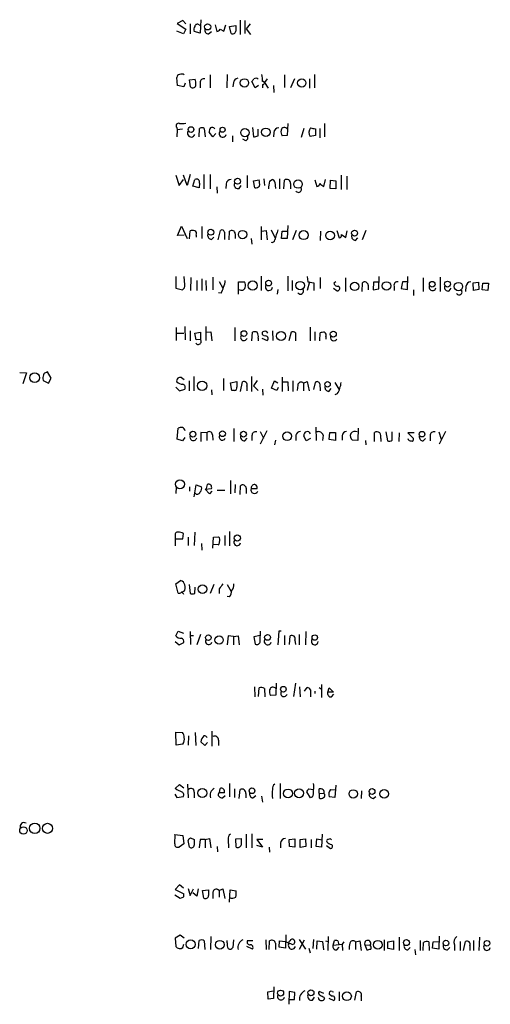
# Model space of a CAD drawing. Extents: x 6 to 1056, y 9 to 891.
# Drawn here: x 867 to 951, y 516 to 690 of the extents above; entities that cross this region are included whole.
import ezdxf

# ---------------------------------------------------------------- set-up
doc = ezdxf.new("R2010")
doc.units = 0
doc.header["$MEASUREMENT"] = 0
doc.layers.add('MAIN', color=5, linetype='CONTINUOUS')

msp = doc.modelspace()

# ---------------------------------------------------------------- linework, layer by layer
at = {"layer": 'MAIN'}
for p, q in [((896.112, 690.2873), (895.096, 689.7793)), ((895.096, 689.7793), (896.62, 688.7633)), ((896.62, 689.6946), (896.112, 690.2873)), ((897.382, 689.6946), (897.382, 687.9166)), ((898.9907, 689.5253), (899.2447, 689.4406)), ((899.3293, 690.4566), (899.16, 688.0859)), ((901.8693, 689.5253), (902.1233, 688.3399)), ((903.3933, 688.4246), (903.732, 689.5253)), ((904.4093, 689.2713), (905.51, 689.4406)), ((904.6633, 688.0013), (904.4093, 689.2713)), ((906.272, 690.3719), (906.272, 687.8319)), ((907.1187, 690.2873), (907.1187, 688.0013)), ((908.05, 689.6946), (907.3727, 688.8479)), ((896.1967, 687.9166), (895.0113, 688.4246)), ((896.62, 688.7633), (896.1967, 687.9166)), ((899.16, 688.0859), (898.144, 688.3399)), ((900.684, 687.9166), (901.192, 688.3399)), ((902.716, 688.7633), (903.3933, 688.4246)), ((907.3727, 688.8479), (908.1347, 687.8319)), ((900.938, 680.6353), (900.938, 678.3493)), ((903.986, 680.7199), (903.9013, 678.3493)), ((914.146, 680.6353), (914.146, 678.4339)), ((919.48, 680.7199), (919.48, 678.3493)), ((895.1807, 678.7726), (895.0113, 680.2119)), ((896.2813, 678.5186), (895.1807, 678.7726)), ((896.5353, 679.1959), (896.2813, 678.5186)), ((897.2973, 679.7886), (898.3133, 679.8733)), ((897.4667, 678.5186), (897.2973, 679.7886)), ((899.16, 679.2806), (899.16, 678.3493)), ((905.0867, 679.2806), (905.002, 678.5186)), ((908.9813, 678.3493), (908.3887, 679.4499)), ((909.574, 678.7726), (908.9813, 678.3493)), ((910.2513, 678.9419), (910.2513, 678.3493)), ((911.098, 679.9579), (910.59, 679.2806)), ((910.59, 679.2806), (911.2673, 678.2646)), ((912.1987, 678.7726), (912.2833, 677.5026)), ((915.924, 679.9579), (915.2467, 678.3493)), ((918.6333, 679.9579), (918.6333, 678.2646)), ((914.7387, 671.9993), (914.654, 669.8826)), ((921.258, 671.9993), (921.258, 669.6286)), ((895.0113, 671.3219), (895.096, 670.8986)), ((895.096, 670.8986), (895.0113, 669.6286)), ((896.0273, 670.9833), (895.096, 670.8986)), ((898.9907, 669.6286), (899.0753, 671.1526)), ((899.922, 671.1526), (900.0913, 669.6286)), ((901.446, 669.6286), (900.7687, 670.4753)), ((901.954, 670.2213), (901.446, 669.6286)), ((908.4733, 671.3219), (908.6427, 669.6286)), ((909.4893, 669.7979), (909.4893, 670.9833)), ((912.2833, 670.3906), (912.1987, 669.6286)), ((917.6173, 671.1526), (917.1093, 669.5439)), ((919.6493, 671.0679), (919.6493, 669.8826)), ((920.4113, 671.1526), (920.4113, 669.4593)), ((904.9173, 669.7979), (904.9173, 668.7819)), ((907.288, 668.9513), (906.78, 669.2053)), ((914.654, 669.8826), (913.7227, 669.7979)), ((919.6493, 669.8826), (918.718, 669.7133)), ((894.842, 662.8553), (895.4347, 660.9926)), ((895.4347, 660.9926), (896.1967, 662.0933)), ((896.874, 660.9926), (896.1967, 662.8553)), ((897.382, 662.9399), (896.874, 660.9926)), ((897.89, 660.9079), (898.2287, 662.0933)), ((899.0753, 661.4159), (898.9907, 660.5693)), ((899.8373, 662.9399), (899.8373, 660.3999)), ((900.938, 662.9399), (900.938, 660.3999)), ((903.8167, 661.2466), (903.732, 660.4846)), ((907.542, 662.7706), (907.542, 660.5693)), ((908.6427, 661.8393), (909.6587, 662.0086)), ((908.8967, 660.5693), (908.6427, 661.8393)), ((910.5053, 662.1779), (910.59, 660.9926)), ((911.5213, 661.7546), (911.9447, 662.0933)), ((912.4527, 661.5853), (912.5373, 660.4846)), ((913.2993, 662.1779), (913.2993, 660.3999)), ((914.0613, 660.3999), (914.146, 661.9239)), ((915.2467, 661.3313), (915.2467, 660.3999)), ((919.5647, 662.0086), (919.9033, 660.8233)), ((921.1733, 660.8233), (921.4273, 662.0933)), ((922.274, 660.4846), (922.3587, 661.9239)), ((922.3587, 661.9239), (923.29, 661.8393)), ((923.29, 661.8393), (923.29, 660.3999)), ((924.2213, 662.8553), (924.2213, 660.3153)), ((925.2373, 662.6859), (925.2373, 660.3153)), ((898.9907, 660.5693), (897.89, 660.9079)), ((902.1233, 660.7386), (902.208, 659.6379)), ((906.1027, 660.4846), (906.4413, 660.9926)), ((923.29, 660.3999), (922.274, 660.4846)), ((895.1807, 652.1026), (895.858, 653.7959)), ((895.858, 653.7959), (896.874, 651.5946)), ((897.2973, 651.5099), (897.382, 652.9493)), ((899.4987, 653.7113), (899.4987, 651.5946)), ((902.3773, 651.3406), (902.8007, 653.0339)), ((903.478, 652.6953), (903.478, 651.4253)), ((904.3247, 651.3406), (904.4093, 652.8646)), ((909.9973, 653.7113), (909.9973, 651.3406)), ((910.082, 652.8646), (910.9287, 653.0339)), ((910.9287, 653.0339), (911.098, 651.3406)), ((911.7753, 653.1186), (912.4527, 651.7639)), ((913.638, 651.5946), (913.7227, 652.8646)), ((913.7227, 652.8646), (914.7387, 652.8646)), ((914.7387, 653.8806), (914.654, 651.5946)), ((916.2627, 653.0339), (915.5853, 651.3406)), ((920.5807, 652.8646), (920.496, 651.2559)), ((923.4593, 653.0339), (923.8827, 651.6793)), ((925.068, 651.7639), (925.322, 652.9493)), ((928.624, 653.0339), (927.9467, 651.3406)), ((896.366, 652.1873), (895.1807, 652.1026)), ((898.4827, 652.1873), (898.4827, 651.8486)), ((901.192, 651.4253), (901.6153, 651.8486)), ((905.4253, 652.4413), (905.4253, 651.5946)), ((908.2193, 651.5946), (908.3887, 650.5786)), ((914.654, 651.5946), (913.638, 651.5946)), ((924.306, 652.2719), (925.068, 651.7639)), ((926.7613, 651.2559), (927.1847, 651.6793)), ((894.842, 644.8213), (894.842, 642.7893)), ((896.4507, 643.3819), (896.366, 644.8213)), ((897.5513, 644.6519), (897.4667, 642.3659)), ((898.5673, 644.1439), (898.5673, 642.3659)), ((899.4987, 644.3979), (899.4987, 642.3659)), ((900.176, 644.1439), (900.2607, 642.3659)), ((901.446, 644.7366), (901.446, 642.4506)), ((902.5467, 643.9746), (903.224, 642.7893)), ((906.018, 641.6886), (906.018, 643.8899)), ((906.018, 643.8899), (907.034, 643.8899)), ((909.9973, 644.9059), (909.9973, 642.3659)), ((914.7387, 644.9059), (914.7387, 642.2813)), ((915.5007, 644.1439), (915.5007, 642.3659)), ((918.21, 644.8213), (918.2947, 643.8899)), ((918.6333, 643.8899), (918.21, 642.3659)), ((918.2947, 643.8899), (919.3953, 643.7206)), ((919.3953, 643.7206), (919.3953, 642.3659)), ((920.496, 644.6519), (920.496, 642.7046)), ((922.9513, 643.7206), (923.29, 643.9746)), ((924.9833, 644.5673), (924.9833, 642.1966)), ((927.9467, 642.1966), (928.0313, 643.7206)), ((929.9787, 643.8053), (929.894, 642.4506)), ((930.91, 643.8053), (929.9787, 643.8053)), ((930.91, 642.6199), (930.9947, 644.8213)), ((935.1433, 643.8899), (934.8893, 642.7046)), ((935.99, 643.8899), (935.1433, 643.8899)), ((935.99, 642.5353), (936.0747, 644.8213)), ((938.784, 644.5673), (938.784, 642.1966)), ((941.832, 644.7366), (941.832, 642.1966)), ((947.674, 643.7206), (948.6053, 643.8053)), ((947.7587, 642.3659), (947.674, 643.7206)), ((948.6053, 643.8053), (948.69, 642.5353)), ((894.842, 642.7893), (896.0273, 642.4506)), ((912.9607, 642.5353), (912.876, 641.6886)), ((922.8667, 642.7893), (923.544, 642.2813)), ((929.0473, 643.2973), (929.0473, 642.4506)), ((929.894, 642.4506), (930.91, 642.6199)), ((933.6193, 643.1279), (933.6193, 642.3659)), ((934.8893, 642.7046), (935.99, 642.5353)), ((937.0907, 642.4506), (937.0907, 641.4346)), ((943.4407, 642.2813), (943.7793, 642.7893)), ((946.404, 643.0433), (946.3193, 642.1966)), ((948.69, 642.5353), (947.7587, 642.3659)), ((949.2827, 642.4506), (949.3673, 643.6359)), ((950.2987, 642.3659), (949.2827, 642.4506)), ((949.3673, 643.6359), (950.3833, 643.6359)), ((950.3833, 643.6359), (950.2987, 642.3659)), ((902.8853, 641.8579), (902.462, 641.9426)), ((894.9267, 635.7619), (894.9267, 633.4759)), ((896.4507, 635.9313), (896.5353, 633.5606)), ((897.382, 635.1693), (897.382, 633.3913)), ((900.176, 635.9313), (900.176, 633.4759)), ((900.2607, 634.9153), (901.1073, 634.9999)), ((901.1073, 634.9999), (901.2767, 633.3913)), ((905.3407, 635.7619), (905.3407, 633.3913)), ((912.0293, 635.1693), (912.114, 633.4759)), ((914.9927, 633.4759), (915.416, 634.9999)), ((918.718, 635.8466), (918.718, 633.3913)), ((919.5647, 634.9999), (919.5647, 633.4759)), ((895.0113, 634.7459), (896.2813, 634.7459)), ((898.2287, 634.7459), (899.2447, 634.9153)), ((898.4827, 633.5606), (898.2287, 634.7459)), ((899.2447, 633.6453), (898.4827, 633.5606)), ((899.2447, 634.9153), (899.2447, 633.6453)), ((908.3887, 633.3913), (908.4733, 634.9153)), ((909.4893, 633.8993), (909.4893, 633.3913)), ((910.1667, 633.8993), (911.098, 633.4759)), ((910.6747, 634.2379), (910.2513, 634.4919)), ((916.0933, 634.8306), (916.0933, 633.3913)), ((920.4113, 633.3913), (920.496, 634.8306)), ((921.512, 634.1533), (921.512, 633.7299)), ((867.156, 627.8033), (868.3413, 627.7186)), ((868.3413, 627.7186), (867.664, 625.7713)), ((871.22, 626.7026), (871.3047, 626.3639)), ((871.3047, 626.3639), (872.236, 625.8559)), ((872.744, 626.7873), (872.0667, 627.8879)), ((872.236, 625.8559), (872.744, 626.7873)), ((895.858, 626.8719), (896.366, 626.5333)), ((897.2127, 626.2793), (897.2127, 624.5013)), ((898.0593, 627.0413), (898.0593, 624.5013)), ((903.3087, 626.7026), (903.3087, 624.5859)), ((908.304, 627.0413), (908.304, 624.4166)), ((909.32, 626.3639), (908.6427, 625.4326)), ((911.86, 625.0093), (912.368, 626.2793)), ((912.368, 626.2793), (912.9607, 625.9406)), ((913.7227, 626.9566), (913.7227, 624.4166)), ((915.67, 626.2793), (915.67, 624.4166)), ((894.842, 625.1786), (895.5193, 624.5013)), ((895.5193, 624.5013), (896.4507, 624.8399)), ((901.192, 624.6706), (901.2767, 623.8239)), ((904.5787, 625.9406), (905.6793, 626.1946)), ((904.8327, 624.5859), (904.5787, 625.9406)), ((905.256, 624.5859), (904.8327, 624.5859)), ((906.3567, 624.4166), (906.6953, 626.1099)), ((907.4573, 625.3479), (907.4573, 624.5013)), ((908.6427, 625.4326), (909.4893, 624.5859)), ((910.2513, 624.8399), (910.336, 623.7393)), ((912.7913, 624.5859), (911.86, 625.0093)), ((913.0453, 625.0939), (912.7913, 624.5859)), ((913.8073, 626.1099), (914.7387, 626.1099)), ((914.7387, 626.1099), (914.8233, 624.5013)), ((916.5167, 625.5173), (916.432, 624.5859)), ((917.5327, 625.8559), (918.21, 626.1946)), ((917.5327, 625.8559), (917.5327, 624.5013)), ((918.21, 626.1946), (918.5487, 624.5013)), ((919.3953, 624.7553), (919.6493, 626.0253)), ((920.4113, 625.7713), (920.496, 624.5013)), ((922.02, 624.4166), (922.4433, 624.9246)), ((923.1207, 626.0253), (923.798, 624.8399)), ((923.544, 623.9933), (923.1207, 623.8239)), ((895.096, 615.9499), (895.2653, 617.8973)), ((905.1713, 617.8126), (905.1713, 615.5266)), ((919.734, 618.0666), (919.8187, 615.6959)), ((927.2693, 617.8973), (927.1847, 615.6959)), ((896.0273, 615.6113), (895.096, 615.9499)), ((896.4507, 616.2039), (896.0273, 615.6113)), ((900.3453, 617.0506), (899.3293, 617.1353)), ((899.3293, 617.1353), (899.3293, 615.5266)), ((900.3453, 617.0506), (900.3453, 615.6959)), ((901.3613, 616.7119), (901.446, 615.7806)), ((907.1187, 615.6113), (907.542, 616.1193)), ((908.3887, 616.5426), (908.3887, 615.6959)), ((911.0133, 617.3893), (909.828, 615.0186)), ((909.828, 617.3046), (910.4207, 616.1193)), ((912.5373, 615.7806), (912.368, 614.9339)), ((916.178, 616.6273), (916.178, 615.6959)), ((918.0407, 615.6113), (917.6173, 616.5426)), ((918.8027, 616.0346), (918.0407, 615.6113)), ((921.004, 616.6273), (920.9193, 615.6959)), ((922.1047, 615.8653), (922.1893, 617.1353)), ((923.2053, 615.6959), (922.1047, 615.8653)), ((922.1893, 617.1353), (923.2053, 617.1353)), ((923.2053, 617.1353), (923.2053, 615.6959)), ((924.3907, 616.5426), (924.3907, 615.7806)), ((927.1847, 615.6959), (926.2533, 615.7806)), ((930.148, 615.5266), (930.148, 617.1353)), ((931.2487, 616.0346), (931.2487, 615.5266)), ((932.18, 617.2199), (932.434, 615.6113)), ((933.2807, 615.7806), (933.2807, 617.2199)), ((934.5507, 617.0506), (934.466, 615.5266)), ((937.1753, 617.0506), (936.0747, 617.0506)), ((936.0747, 617.0506), (937.0907, 616.0346)), ((938.784, 615.6113), (939.2073, 616.0346)), ((940.054, 616.5426), (940.054, 615.6113)), ((941.578, 617.2199), (942.0013, 615.9499)), ((942.7633, 617.3046), (941.6627, 615.0186)), ((928.5393, 615.6959), (928.624, 614.9339)), ((894.9267, 607.3986), (894.842, 606.2979)), ((897.2973, 607.4833), (897.2973, 606.7213)), ((898.144, 605.7053), (898.4827, 607.8219)), ((898.4827, 607.8219), (899.414, 607.4833)), ((900.0913, 607.0599), (901.192, 607.1446)), ((900.8533, 606.2133), (900.0913, 607.0599)), ((900.43, 607.9066), (900.2607, 607.1446)), ((904.5787, 608.5839), (904.5787, 606.2133)), ((905.4253, 607.9066), (905.3407, 606.3826)), ((906.272, 606.1286), (906.3567, 607.6526)), ((907.3727, 607.2293), (907.3727, 606.2979)), ((908.2193, 607.1446), (909.32, 607.1446)), ((901.2767, 606.7213), (900.8533, 606.2133)), ((902.208, 606.8906), (903.5627, 606.8906)), ((894.7573, 598.7626), (894.7573, 598.2546)), ((894.7573, 598.2546), (894.7573, 596.9846)), ((894.7573, 598.2546), (896.112, 598.2546)), ((896.112, 598.2546), (896.1967, 599.1859)), ((897.0433, 598.5086), (897.0433, 597.0693)), ((898.2287, 599.4399), (898.144, 597.0693)), ((901.446, 596.5613), (901.5307, 598.5086)), ((901.5307, 598.5086), (902.462, 598.5933)), ((903.5627, 598.8473), (903.5627, 597.0693)), ((904.4093, 599.5246), (904.4093, 596.9846)), ((899.414, 597.4079), (899.4987, 596.2226)), ((902.3773, 597.1539), (901.5307, 597.2386)), ((894.842, 590.2113), (895.6887, 590.8039)), ((895.2653, 588.6026), (894.842, 590.2113)), ((897.2127, 590.1266), (897.382, 588.5179)), ((898.2287, 588.5179), (898.3133, 589.6186)), ((901.6153, 590.1266), (900.938, 588.5179)), ((903.986, 590.1266), (904.6633, 588.8566)), ((896.2813, 588.8566), (895.9427, 588.7719)), ((902.5467, 589.3646), (902.5467, 588.5179)), ((904.4093, 587.9253), (903.986, 588.0099)), ((894.842, 580.9826), (895.2653, 581.8293)), ((895.2653, 581.8293), (896.1967, 581.4906)), ((897.382, 581.7446), (897.4667, 579.4586)), ((897.382, 581.0673), (897.9747, 581.0673)), ((899.2447, 581.2366), (898.5673, 579.3739)), ((904.1553, 580.9826), (903.986, 579.3739)), ((905.0867, 580.8979), (904.1553, 580.9826)), ((905.0867, 580.8979), (905.9333, 580.9826)), ((905.0867, 580.8979), (905.0867, 579.3739)), ((905.9333, 580.9826), (906.1027, 579.3739)), ((909.828, 581.0673), (908.7273, 580.8133)), ((908.7273, 580.8133), (908.9813, 579.5433)), ((909.828, 580.0513), (909.9127, 581.8293)), ((913.13, 581.8293), (912.9607, 579.3739)), ((913.5533, 581.8293), (913.13, 581.8293)), ((914.146, 581.0673), (914.146, 579.3739)), ((915.0773, 579.4586), (915.162, 580.9826)), ((916.7707, 581.2366), (916.7707, 579.3739)), ((917.956, 581.7446), (917.8713, 579.3739)), ((894.7573, 579.9666), (895.4347, 579.3739)), ((895.4347, 579.3739), (896.2813, 579.7973)), ((916.0087, 580.2206), (916.0933, 579.4586)), ((912.7067, 572.6006), (912.622, 570.4839)), ((916.0933, 572.6006), (915.7547, 570.2299)), ((920.75, 572.3466), (920.75, 570.0606)), ((908.812, 571.9233), (908.8967, 570.1453)), ((909.574, 570.2299), (909.6587, 571.7539)), ((910.59, 571.6693), (910.6747, 570.1453)), ((912.622, 570.4839), (911.6907, 570.3993)), ((916.8553, 571.9233), (916.94, 570.1453)), ((917.702, 571.1613), (918.21, 571.8386)), ((918.8027, 571.4153), (918.8027, 570.1453)), ((919.5647, 571.1613), (919.5647, 570.7379)), ((920.3267, 571.8386), (920.6653, 571.5846)), ((921.8507, 570.9919), (922.1047, 571.7539)), ((922.8667, 570.9919), (921.8507, 570.9919)), ((922.1047, 571.7539), (922.8667, 570.9919)), ((922.528, 570.1453), (922.9513, 570.6533)), ((894.842, 563.8799), (896.0273, 563.7953)), ((894.9267, 561.5939), (894.842, 563.8799)), ((898.3133, 563.7953), (898.398, 561.5093)), ((901.2767, 564.0493), (901.2767, 561.4246)), ((896.112, 561.7633), (894.9267, 561.5939)), ((897.128, 563.2026), (897.0433, 561.5939)), ((900.0067, 561.5093), (899.3293, 562.1866)), ((900.5147, 562.0173), (900.0067, 561.5093)), ((902.462, 562.4406), (902.462, 561.5093)), ((894.7573, 553.8893), (895.5193, 554.5666)), ((895.5193, 554.5666), (896.2813, 553.9739)), ((896.9587, 554.6513), (897.0433, 552.1959)), ((904.4093, 554.7359), (904.4093, 552.3653)), ((913.384, 554.7359), (913.384, 552.1113)), ((894.6727, 552.8733), (895.0113, 552.2806)), ((895.0113, 553.6353), (894.7573, 553.8893)), ((898.144, 553.2119), (898.144, 552.1959)), ((902.6313, 553.1273), (902.716, 553.8893)), ((905.256, 553.8046), (905.256, 552.2806)), ((906.1027, 552.1113), (906.272, 553.7199)), ((907.288, 552.9579), (907.288, 552.1959)), ((918.8027, 552.1959), (918.1253, 553.2966)), ((918.464, 553.8046), (919.3107, 553.7199)), ((920.3267, 553.0426), (920.3267, 553.8046)), ((920.3267, 553.0426), (920.3267, 552.1959)), ((920.3267, 553.0426), (921.1733, 552.9579)), ((922.3587, 553.7199), (923.2053, 553.6353)), ((923.29, 554.4819), (923.1207, 552.2806)), ((927.862, 553.4659), (927.7773, 552.1113)), ((895.0113, 552.2806), (896.1967, 552.4499)), ((903.1393, 552.1959), (903.6473, 552.6193)), ((908.558, 552.1959), (909.066, 552.6193)), ((910.082, 552.5346), (910.2513, 551.4339)), ((919.1413, 552.3653), (918.8027, 552.1959)), ((923.1207, 552.2806), (922.1047, 552.3653)), ((929.894, 552.1113), (930.402, 552.4499)), ((907.3727, 545.7613), (907.3727, 543.3059)), ((908.3887, 545.8459), (908.3887, 543.3059)), ((920.8347, 545.7613), (920.75, 543.4753)), ((894.6727, 545.6766), (896.112, 545.5073)), ((894.6727, 544.0679), (894.6727, 544.7453)), ((896.2813, 544.0679), (895.4347, 543.4753)), ((896.112, 545.5073), (896.2813, 544.0679)), ((897.2973, 543.4753), (897.0433, 544.6606)), ((897.4667, 545.0839), (898.144, 544.8299)), ((899.16, 544.8299), (898.9907, 543.3059)), ((900.0913, 544.8299), (899.16, 544.8299)), ((900.0913, 544.8299), (900.8533, 544.9993)), ((900.0913, 544.8299), (900.0913, 543.3059)), ((900.8533, 544.9993), (901.1073, 543.3059)), ((904.1553, 544.8299), (904.24, 543.3059)), ((905.51, 544.9146), (906.4413, 544.9993)), ((905.5947, 543.4753), (905.51, 544.9146)), ((910.336, 544.8299), (909.2353, 544.8299)), ((909.2353, 544.8299), (910.2513, 543.4753)), ((913.4687, 544.1526), (913.4687, 543.3059)), ((914.9927, 544.8299), (916.0087, 544.9146)), ((915.0773, 543.5599), (914.9927, 544.8299)), ((916.0087, 544.9146), (916.0087, 543.4753)), ((916.94, 544.8299), (917.8713, 544.9146)), ((916.94, 543.3906), (916.94, 544.8299)), ((917.8713, 544.9146), (917.956, 543.5599)), ((918.8873, 544.8299), (918.8873, 543.3059)), ((919.8187, 543.5599), (919.9033, 544.9146)), ((919.9033, 544.9146), (920.8347, 544.7453)), ((902.208, 543.5599), (902.2927, 542.6286)), ((910.2513, 543.4753), (909.2353, 543.7293)), ((911.4367, 543.4753), (911.5213, 542.5439)), ((916.0087, 543.4753), (915.0773, 543.5599)), ((917.956, 543.5599), (916.94, 543.3906)), ((920.75, 543.4753), (919.8187, 543.5599)), ((921.5967, 543.7293), (922.3587, 543.2213)), ((895.5193, 536.7866), (894.7573, 535.9399)), ((894.7573, 535.9399), (896.2813, 535.1779)), ((896.1967, 536.1939), (895.5193, 536.7866)), ((897.0433, 536.1093), (897.382, 534.8393)), ((897.382, 534.8393), (897.9747, 536.0246)), ((898.5673, 534.7546), (897.89, 535.3473)), ((898.8213, 536.0246), (898.5673, 534.7546)), ((899.5833, 535.7706), (900.684, 535.8553)), ((899.8373, 534.4159), (899.5833, 535.7706)), ((901.446, 535.2626), (901.446, 534.3313)), ((902.5467, 535.7706), (902.2927, 535.9399)), ((902.5467, 535.7706), (903.224, 536.0246)), ((902.5467, 535.7706), (902.5467, 534.5853)), ((903.224, 536.0246), (903.5627, 534.3313)), ((904.4093, 533.6539), (904.494, 535.8553)), ((904.494, 535.8553), (905.5947, 535.6859)), ((895.604, 534.3313), (894.6727, 534.9239)), ((896.1967, 534.5853), (895.604, 534.3313)), ((895.604, 527.8119), (894.7573, 527.3039)), ((894.7573, 527.3039), (894.842, 525.7799)), ((896.366, 527.3039), (895.604, 527.8119)), ((898.906, 525.4413), (898.9907, 526.8806)), ((899.922, 526.7959), (900.0067, 525.2719)), ((901.1073, 527.5579), (901.0227, 525.2719)), ((903.986, 526.4573), (903.986, 526.8806)), ((905.0867, 526.9653), (905.002, 525.6106)), ((908.558, 526.7959), (907.542, 526.7959)), ((910.844, 526.9653), (910.9287, 525.2719)), ((911.4367, 525.2719), (911.5213, 526.7959)), ((913.2147, 525.6953), (913.2993, 526.7959)), ((913.2993, 526.7959), (914.3153, 526.7113)), ((914.4, 527.8966), (914.3153, 525.5259)), ((914.3153, 526.7113), (914.908, 526.3726)), ((916.7707, 527.0499), (917.8713, 525.3566)), ((916.8553, 525.3566), (917.702, 526.9653)), ((919.3107, 527.0499), (919.226, 525.4413)), ((919.9033, 525.3566), (919.988, 526.7959)), ((919.988, 526.7959), (920.9193, 526.7113)), ((920.9193, 526.7113), (921.0887, 525.1873)), ((921.4273, 526.7959), (921.8507, 526.7113)), ((921.9353, 527.5579), (921.8507, 525.1026)), ((922.782, 526.0339), (923.036, 526.8806)), ((923.6287, 526.7959), (923.798, 526.1186)), ((924.7293, 526.6266), (924.3907, 526.2033)), ((926.7613, 526.6266), (927.5233, 526.7959)), ((926.7613, 526.6266), (926.7613, 525.2719)), ((927.5233, 526.7959), (927.7773, 525.1026)), ((931.8413, 526.9653), (931.8413, 525.1026)), ((932.5187, 526.6266), (933.5347, 526.7959)), ((932.5187, 525.4413), (932.5187, 526.6266)), ((933.5347, 526.7959), (933.5347, 525.2719)), ((934.5507, 527.4733), (934.5507, 525.1026)), ((938.276, 526.8806), (938.276, 525.1026)), ((938.784, 525.1026), (938.8687, 526.5419)), ((939.8, 526.6266), (939.8847, 525.1026)), ((940.4773, 525.5259), (940.562, 526.6266)), ((940.562, 526.6266), (941.578, 526.7113)), ((941.6627, 527.6426), (941.578, 525.3566)), ((945.388, 526.7113), (945.388, 525.1026)), ((945.9807, 525.1026), (946.3193, 526.7113)), ((947.7587, 526.8806), (947.7587, 525.1026)), ((948.7747, 527.4733), (948.69, 525.1026)), ((896.112, 525.6106), (896.2813, 526.2033)), ((908.4733, 525.3566), (907.4573, 525.7799)), ((912.5373, 526.3726), (912.5373, 525.2719)), ((914.3153, 525.5259), (913.2147, 525.6953)), ((915.416, 526.2033), (914.9927, 526.3726)), ((918.464, 525.5259), (918.718, 524.6793)), ((922.782, 526.0339), (924.3907, 526.2033)), ((923.4593, 525.1873), (923.8827, 525.6953)), ((924.3907, 526.2033), (924.4753, 525.1026)), ((928.4547, 526.1186), (929.386, 526.0339)), ((928.4547, 526.1186), (928.7933, 525.1873)), ((933.5347, 525.2719), (932.5187, 525.4413)), ((936.0747, 525.1873), (936.498, 525.6106)), ((937.3447, 525.2719), (937.4293, 524.3406)), ((941.578, 525.3566), (940.4773, 525.5259)), ((943.102, 525.1873), (943.5253, 525.6106)), ((944.372, 526.1186), (944.372, 525.1026)), ((947.0813, 525.9493), (947.0813, 525.1026)), ((911.1827, 517.7366), (912.1987, 517.9059)), ((912.2833, 518.6679), (912.1987, 516.5513)), ((914.9927, 517.8213), (914.908, 515.5353)), ((916.0087, 517.6519), (914.9927, 517.8213)), ((921.1733, 517.4826), (920.3267, 517.8213)), ((922.6127, 517.8213), (922.8667, 517.7366)), ((911.2673, 516.4666), (911.1827, 517.7366)), ((912.1987, 516.5513), (911.2673, 516.4666)), ((914.908, 516.3819), (915.924, 516.3819)), ((915.924, 516.3819), (916.0087, 517.6519)), ((919.1413, 516.2973), (919.48, 516.8053)), ((921.1733, 516.8053), (921.258, 516.5513)), ((922.02, 516.6359), (922.9513, 516.2126)), ((922.528, 516.9746), (922.1047, 517.3133)), ((923.8827, 517.7366), (923.8827, 516.1279)), ((926.6767, 516.2973), (926.9307, 517.7366)), ((927.7773, 516.9746), (927.7773, 516.1279))]:
    msp.add_line(p, q, dxfattribs=at)
for centre, radius in [((900.514, 689.184), 0.5438), ((907.0469, 679.2278), 0.7486), ((917.2317, 679.2113), 0.7407), ((897.5631, 670.9436), 0.5013), ((903.1685, 670.9111), 0.4416), ((907.1219, 670.3927), 0.7423), ((910.8533, 670.4511), 0.7555), ((905.8178, 661.7632), 0.5369), ((916.5642, 661.2615), 0.7576), ((901.0764, 652.7039), 0.5369), ((906.7183, 652.2736), 0.7464), ((917.5725, 652.1806), 0.8013), ((922.2615, 652.1237), 0.7829), ((926.6082, 652.5362), 0.5317), ((908.5124, 643.224), 0.8166), ((911.3507, 643.6683), 0.5133), ((916.9307, 643.215), 0.7589), ((926.6299, 643.0675), 0.7469), ((932.2866, 643.161), 0.7451), ((940.4022, 643.4608), 0.5031), ((943.1179, 643.4904), 0.5242), ((945.0624, 643.0484), 0.7454), ((906.9531, 634.6921), 0.5097), ((913.5612, 634.2609), 0.8013), ((922.8319, 634.5943), 0.5309), ((869.7857, 626.8582), 0.8769), ((899.5216, 625.4162), 0.8276), ((921.8083, 625.6782), 0.4817), ((897.8899, 616.8172), 0.5116), ((903.1518, 616.8942), 0.512), ((906.8831, 616.8191), 0.5078), ((914.6428, 616.4522), 0.78), ((938.5976, 616.8175), 0.4929), ((895.5989, 607.9211), 0.7856), ((905.7735, 598.3613), 0.5608), ((899.5997, 589.2819), 0.7541), ((900.6404, 580.6755), 0.4955), ((902.5528, 580.256), 0.7347), ((911.1525, 580.7185), 0.5167), ((919.538, 580.6846), 0.483), ((913.9685, 571.5117), 0.4984), ((899.5605, 553.0725), 0.7978), ((908.3913, 553.468), 0.5066), ((914.7888, 553.0027), 0.7748), ((916.7553, 553.0307), 0.7884), ((926.3849, 552.9073), 0.7576), ((929.7203, 553.3365), 0.5138), ((931.8731, 552.936), 0.7662), ((869.8, 546.7988), 0.9237), ((872.074, 546.7979), 0.8979), ((867.7906, 546.4111), 0.6639), ((897.4987, 526.1764), 0.7961), ((902.6744, 526.1262), 0.7741), ((930.7334, 526.1219), 0.7675), ((935.8341, 526.4923), 0.5361), ((942.8416, 526.4154), 0.4965), ((950.1293, 526.3727), 0.4956), ((913.4627, 517.5197), 0.5375), ((918.8564, 517.5759), 0.5369), ((925.2514, 516.9711), 0.7863)]:
    msp.add_circle(centre, radius, dxfattribs=at)
for centre, radius, start, end in [((898.9531, 688.7359), 0.9008, 143.5321, 206.078638), ((898.6756, 689.2007), 0.4524, 45.850821, 171.022765), ((1159.5098, 688.9326), 254.0003, 179.885409, 180.114592), ((900.7334, 688.6504), 0.7354, 171.169134, 266.148614), ((901.7846, 689.4406), 1.1516, 287.103826, 323.975919), ((904.9455, 688.4952), 0.5689, 240.257617, 352.871236), ((895.604, 680.1271), 0.5987, 98.131455, 171.857718), ((895.8778, 680.0282), 0.7791, 51.195468, 117.397178), ((905.7612, 679.7886), 4.5029, 355.686199, 11.936301), ((897.8677, 678.8725), 0.5348, 221.429808, 7.455887), ((895.562, 679.1535), 2.8439, 355.732946, 14.661219), ((899.8938, 679.2312), 0.7354, 81.169134, 176.148614), ((905.9757, 679.1536), 0.898, 98.130102, 171.869898), ((781.558, 764.3539), 152.6261, 326.200547, 326.42973), ((909.0497, 679.3881), 0.6547, 47.822852, 119.501727), ((910.336, 679.1959), 0.2678, 251.558284, 108.441716), ((895.3217, 671.6183), 0.4292, 62.587157, 223.678315), ((895.8156, 675.347), 3.3608, 264.942015, 283.848109), ((897.5986, 670.2734), 0.6679, 146.23856, 340.631819), ((899.4986, 670.1783), 1.0623, 66.511757, 113.483296), ((902.2908, 670.3913), 1.5244, 146.291169, 176.841227), ((901.3279, 670.8115), 0.5239, 29.305322, 125.631759), ((903.201, 670.2268), 0.6401, 139.256966, 344.141906), ((913.1511, 670.3695), 0.8681, 91.392836, 178.607164), ((915.1628, 670.5601), 1.6294, 171.03889, 207.890873), ((914.1252, 670.7586), 0.5746, 23.021821, 174.476942), ((919.7274, 670.4216), 1.2331, 138.583713, 215.057492), ((961.576, 882.8024), 215.8457, 258.57026, 258.799443), ((907.034, 669.544), 0.6448, 293.197424, 23.189256), ((866.742, 881.3584), 215.836, 281.194029, 281.423217), ((898.4826, 661.5429), 0.6061, 347.905903, 114.763917), ((904.6845, 661.2255), 0.8681, 91.399434, 178.607164), ((905.9051, 661.1337), 0.6785, 163.068623, 286.931377), ((906.3956, 661.2042), 3.3608, 354.942015, 13.848109), ((914.824, 660.6539), 3.4813, 161.568174, 184.184115), ((911.8597, 661.5003), 0.5991, 8.157154, 81.842846), ((914.5918, 661.4334), 0.6628, 351.138824, 132.266711), ((919.8188, 661.4158), 0.5985, 278.116564, 351.883436), ((922.0614, 662.9809), 2.3332, 224.991318, 247.627211), ((908.9935, 661.5551), 0.9905, 264.391856, 319.200438), ((916.6437, 660.2971), 0.522, 206.854669, 43.12136), ((897.8053, 651.9323), 1.1016, 67.396939, 112.59826), ((897.9746, 652.4413), 0.568, 333.43946, 63.425927), ((903.0547, 652.6953), 0.4233, 0, 126.875312), ((904.8127, 652.402), 0.6138, 3.670654, 131.089329), ((1357.2063, 525.2297), 462.2875, 163.940011, 164.169194), ((901.2413, 652.1589), 0.7353, 171.160239, 266.155342), ((911.9446, 651.4), 0.5116, 250.672423, 353.33204), ((923.8639, 652.1402), 0.4613, 272.335786, 16.588605), ((926.8107, 651.9897), 0.7354, 171.169134, 266.148614), ((901.7983, 644.0311), 1.8524, 324.622323, 3.491057), ((905.8489, 643.1703), 1.3865, 347.655866, 31.266381), ((923.5618, 643.7193), 0.6105, 179.877994, 284.368574), ((928.4347, 643.258), 0.6138, 3.670654, 131.089329), ((934.2374, 643.2718), 0.6346, 76.894405, 193.105595), ((947.2718, 643.0221), 0.8681, 91.392836, 178.600566), ((895.618, 643.1986), 0.8527, 298.687149, 12.414375), ((900.1588, 643.5385), 3.2028, 328.350542, 349.56859), ((906.5367, 643.0826), 0.6985, 231.586155, 342.615637), ((911.3954, 642.9834), 0.6345, 150.348084, 357.759566), ((916.9824, 642.2813), 0.5757, 216.028105, 36.02591), ((923.538, 642.7227), 0.4414, 270.77878, 66.605443), ((940.4773, 642.9586), 0.6116, 164.057178, 344.057178), ((943.2431, 642.9303), 0.6785, 163.068623, 286.933836), ((945.1763, 642.0938), 0.522, 206.869421, 43.12136), ((908.8966, 633.941), 1.0623, 66.511757, 113.483296), ((910.5759, 634.7036), 0.3875, 100.497939, 213.11188), ((910.717, 634.6612), 0.4734, 10.308094, 116.565051), ((915.5854, 634.2381), 0.7804, 49.396316, 102.536771), ((898.8637, 633.2885), 0.522, 206.864461, 43.12136), ((906.966, 634.0443), 0.5939, 152.058596, 345.870174), ((908.1349, 634.1957), 1.3865, 347.655866, 31.266381), ((910.8262, 633.8235), 0.4412, 308.023034, 110.081846), ((921.0886, 632.9692), 1.9535, 85.025178, 107.659526), ((921.0039, 634.4073), 0.568, 333.43946, 63.425927), ((922.9299, 633.9959), 0.5925, 164.593911, 333.322503), ((1082.9602, 584.8048), 215.8456, 168.578058, 168.807262), ((956.3779, 458.3687), 189.3281, 116.443679, 116.672862), ((895.6364, 626.2667), 0.6445, 69.889293, 194.081525), ((896.1375, 627.3955), 1.7091, 228.781277, 269.145103), ((895.9638, 625.1362), 0.57, 328.677654, 74.930019), ((905.2372, 625.0468), 0.4613, 272.335786, 16.600508), ((1159.6791, 625.6866), 254.0003, 179.885409, 180.114592), ((906.9493, 625.6019), 0.568, 333.434949, 116.565051), ((917.0851, 625.5052), 0.5686, 38.079128, 178.780482), ((919.9644, 625.7007), 0.4524, 8.977235, 134.149179), ((922.0694, 625.1504), 0.7354, 171.169134, 266.148614), ((919.5925, 626.4393), 4.6473, 328.242267, 354.889063), ((895.8155, 616.4155), 1.5806, 82.299482, 110.370222), ((895.6561, 617.1497), 0.9112, 15.24409, 65.9609), ((897.9747, 616.2886), 0.6116, 164.057178, 344.057178), ((900.7929, 616.6999), 0.5686, 1.209443, 141.920872), ((903.1228, 616.2913), 0.552, 152.919705, 341.84406), ((907.0915, 616.3664), 0.7556, 166.515474, 272.063001), ((909.0274, 616.612), 0.6425, 71.119464, 186.201328), ((917.0703, 616.3798), 0.9259, 92.822852, 164.497418), ((918.2245, 616.6612), 0.6187, 20.840034, 191.052025), ((920.2047, 616.4613), 0.8163, 11.732503, 111.668461), ((925.2797, 616.4156), 0.898, 98.130102, 171.869898), ((926.6767, 616.5002), 0.8283, 59.540417, 239.530948), ((930.5439, 616.3257), 0.9012, 53.550995, 116.058953), ((929.8935, 616.3308), 1.3872, 347.671, 31.258436), ((932.6881, 616.5426), 0.9653, 254.738635, 307.87186), ((936.6313, 616.1874), 0.5772, 195.350887, 273.575715), ((936.7662, 615.9358), 0.3392, 253.050006, 16.933836), ((938.8333, 616.3449), 0.7353, 171.160239, 266.155342), ((940.6928, 616.612), 0.6425, 71.119464, 186.200365), ((898.6659, 607.187), 0.8046, 307.882478, 21.607035), ((900.6558, 607.3704), 0.5818, 337.16348, 112.83652), ((906.7601, 607.19), 0.6138, 3.670654, 131.089329), ((908.8323, 606.9381), 0.6468, 161.382983, 332.222898), ((908.939, 607.1869), 0.7209, 93.363661, 183.363661), ((908.7092, 607.3039), 0.6312, 345.382563, 72.719079), ((898.6587, 606.6634), 0.5136, 213.145471, 347.460301), ((895.217, 598.947), 0.4953, 84.40337, 201.85726), ((895.151, 597.1861), 2.2567, 62.394829, 87.096769), ((901.8483, 598.0007), 0.8531, 336.602118, 43.997913), ((902.081, 597.6195), 0.5519, 302.471989, 4.405871), ((905.7671, 597.6022), 0.5997, 148.459471, 349.469554), ((895.5617, 589.9149), 0.898, 8.130102, 81.869898), ((895.4768, 589.5763), 1.0795, 318.18441, 25.55143), ((1114.5571, 420.4655), 271.0633, 141.228066, 141.457252), ((903.3223, 590.0984), 1.8524, 324.622323, 3.494144), ((895.4347, 589.1316), 0.5555, 252.243539, 319.643715), ((895.5619, 588.0525), 0.778, 22.371722, 67.628278), ((897.8054, 589.5349), 1.1016, 247.396939, 292.59826), ((901.6843, 589.6054), 3.2013, 328.344073, 349.57077), ((895.8203, 581.8998), 1.341, 223.153753, 271.610952), ((915.466, 580.4689), 0.5969, 335.414618, 120.616414), ((895.6705, 579.9566), 0.6312, 345.382563, 72.719079), ((900.7123, 580.023), 0.5819, 140.908052, 345.963757), ((909.2777, 580.0089), 0.5519, 237.519254, 4.405871), ((911.1713, 580.0196), 0.6195, 143.28919, 347.157199), ((919.5452, 580.0176), 0.6142, 142.687925, 355.237133), ((910.0547, 570.9447), 0.9009, 53.544775, 116.075842), ((912.8765, 571.1191), 1.3872, 167.671, 211.258436), ((912.1485, 571.2094), 0.6601, 44.165237, 161.825797), ((914.078, 570.7983), 0.5939, 152.058596, 345.870174), ((917.871, 570.7374), 1.1522, 36.039438, 72.889228), ((922.447, 570.7747), 0.6346, 159.98604, 277.333315), ((895.3802, 563.0453), 0.9906, 354.397613, 49.212375), ((894.8556, 562.6524), 1.5392, 324.714607, 11.095299), ((900.851, 562.0608), 1.5269, 131.598948, 175.274065), ((899.9431, 562.6309), 0.5814, 33.124262, 100.484658), ((901.7622, 562.4915), 0.7017, 355.839914, 116.784154), ((912.862, 553.9033), 0.8527, 118.687149, 192.420938), ((917.2771, 554.1433), 2.1182, 343.751048, 16.246355), ((810.7476, 341.7608), 228.0157, 68.082851, 68.312001), ((895.7098, 552.7462), 0.57, 328.677654, 74.930019), ((897.559, 553.312), 0.5934, 350.290092, 136.577301), ((902.3449, 552.6492), 1.3978, 117.476177, 198.923647), ((902.7342, 552.7705), 0.3713, 106.087395, 239.679157), ((903.0546, 341.4275), 211.7002, 89.885408, 90.114564), ((902.9418, 553.3531), 0.5818, 337.16348, 112.83652), ((906.5683, 553.0567), 0.7264, 352.183328, 114.073813), ((908.6785, 552.9269), 0.7408, 164.305322, 260.63939), ((916.0529, 552.9156), 4.1032, 168.695818, 191.304182), ((791.3062, 638.2179), 152.6261, 326.192728, 326.421931), ((917.4486, 553.212), 1.8926, 333.425472, 10.30593), ((920.5383, 553.1696), 0.6693, 341.562344, 108.429535), ((920.9858, 552.6374), 0.3713, 286.087395, 59.671367), ((923.3467, 552.8335), 1.3273, 138.102625, 200.65507), ((929.9433, 552.8449), 0.7353, 171.160239, 266.155342), ((903.1987, 553.1529), 0.9588, 227.155503, 266.448267), ((920.6533, 552.728), 0.6243, 238.458631, 314.22122), ((867.8912, 547.1142), 0.6978, 58.412401, 201.199057), ((904.988, 545.0133), 0.8527, 118.687149, 192.420938), ((895.2018, 543.962), 0.5396, 168.681738, 295.572461), ((893.5295, 545.211), 1.2344, 337.835724, 22.159978), ((897.7631, 544.364), 0.7785, 112.378134, 157.605454), ((1152.1438, 544.3219), 254.0003, 179.885409, 180.114592), ((1202.791, 544.4066), 296.3503, 179.885408, 180.114592), ((914.3365, 544.1315), 0.8681, 91.399434, 178.607164), ((921.8789, 544.5759), 0.2602, 77.480746, 220.589353), ((922.9431, 545.5502), 1.703, 222.186781, 255.891948), ((922.1893, 544.4911), 0.4234, 36.888839, 126.859073), ((897.6403, 543.8454), 0.5047, 227.176369, 356.421541), ((905.8911, 543.9619), 0.5698, 238.653381, 344.94421), ((922.3522, 543.5827), 0.3615, 271.030389, 60.903834), ((1154.6838, 535.3473), 254.0003, 179.885409, 180.114592), ((902.0386, 535.3896), 0.6061, 65.214956, 192.096078), ((902.2509, 535.3897), 3.3569, 346.135551, 5.062153), ((895.3505, 535.0084), 0.9461, 333.434949, 10.320555), ((900.1195, 534.9098), 0.5689, 240.257617, 352.88123), ((904.883, 535.5388), 1.1412, 245.474186, 303.328014), ((899.3866, 526.0717), 0.9006, 53.524537, 116.078517), ((907.2879, 525.653), 1.4072, 111.157953, 195.713292), ((908.0016, 526.6114), 0.4952, 158.127696, 275.609274), ((911.9247, 526.3333), 0.6138, 3.670654, 131.089329), ((915.1761, 526.4996), 0.2967, 92.724474, 205.347095), ((915.5388, 526.7283), 0.3828, 38.262333, 169.829022), ((915.5675, 526.6177), 0.4412, 249.918154, 51.976966), ((923.2055, 525.9503), 0.9456, 63.413271, 100.325982), ((926.3282, 526.2), 0.6079, 44.566808, 163.505679), ((928.9458, 526.3557), 0.5453, 323.832026, 205.770959), ((939.4041, 525.8177), 0.9006, 63.921483, 126.475463), ((945.3607, 526.6097), 1.104, 120.807104, 206.414182), ((946.5733, 526.2033), 0.568, 333.434949, 116.565051), ((895.5768, 526.4442), 0.9906, 222.115332, 302.701865), ((905.3404, 526.1609), 1.3865, 167.655866, 211.266381), ((904.4979, 525.93), 0.5968, 234.96787, 327.641471), ((908.1093, 525.6529), 0.4695, 320.854032, 97.256717), ((915.4776, 525.9548), 0.6401, 139.251124, 344.141906), ((923.3784, 525.8168), 0.6347, 159.997612, 277.323209), ((929.0084, 525.5682), 3.3608, 166.151891, 185.057985), ((886.8085, 694.6161), 174.5533, 283.917656, 284.146846), ((929.0331, 525.6458), 0.5245, 326.540181, 47.719698), ((936.124, 525.9211), 0.7354, 171.176833, 266.156387), ((943.0748, 525.9424), 0.7556, 166.515474, 272.063001), ((950.1312, 525.717), 0.6004, 148.13928, 349.790766), ((918.3679, 516.4834), 1.5367, 112.223769, 190.150103), ((920.6372, 517.539), 0.4196, 137.723556, 250.334234), ((922.4434, 517.4826), 0.3787, 63.441716, 206.558284), ((927.2347, 517.223), 0.5968, 335.401892, 120.621303), ((913.5403, 516.929), 0.6182, 159.656582, 348.45741), ((918.9437, 516.9463), 0.6784, 163.066164, 286.933836), ((920.6942, 516.7473), 0.5376, 182.84697, 275.957684), ((1005.4746, 686.2795), 189.2834, 243.323728, 243.552938), ((920.8178, 516.6612), 0.4537, 261.405541, 345.982133), ((922.6795, 516.5602), 0.4412, 308.023034, 110.081846)]:
    msp.add_arc(centre, radius, start, end, dxfattribs=at)

doc.saveas('drawing.dxf')
